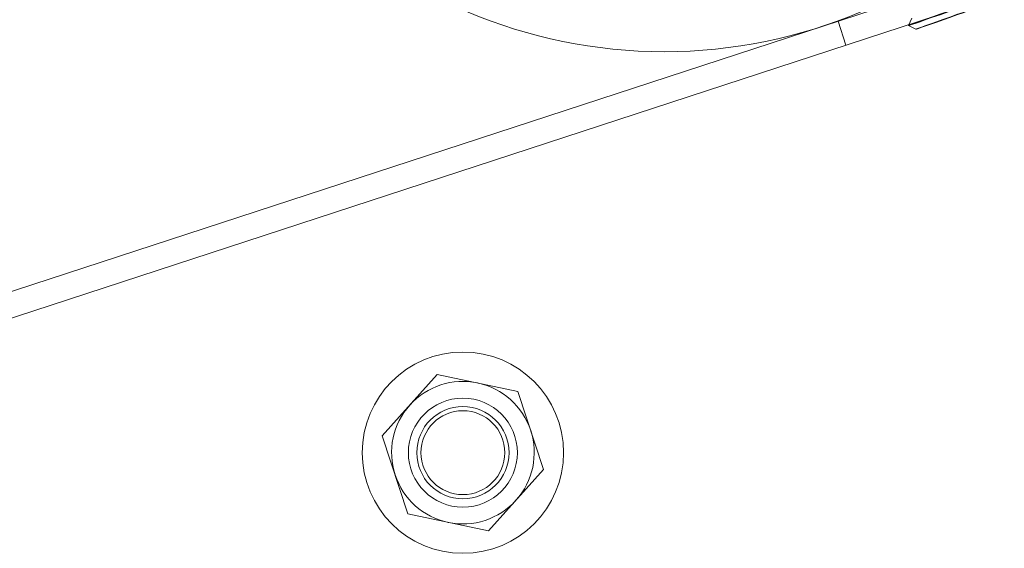
# Model space of a CAD drawing. Units: millimetres. Extents: x 0 to 20667, y 0 to 20022.
# Drawn here: x 11984 to 12102, y 13741 to 13804 of the extents above; entities that cross this region are included whole.
import ezdxf

# ---------------------------------------------------------------- set-up
doc = ezdxf.new("R2010")
doc.units = ezdxf.units.MM

# ---------------------------------------------------------------- blocks, each defined once
blk = doc.blocks.new('A$Caab44fa9')
at = {"color": 0, "linetype": 'Continuous', "lineweight": 0}
for p, q in [((-22440.73, 26461.55), (-19842.65, 24961.55)), ((-22442.23, 26458.95), (-19844.15, 24958.95)), ((-19951.66, 24989.74), (-19956.57, 24981.24)), ((-19941.84, 24989.74), (-19951.66, 24989.74)), ((-19936.94, 24981.24), (-19941.84, 24989.74)), ((-19956.57, 24981.24), (-19951.66, 24972.74)), ((-19941.84, 24972.74), (-19936.94, 24981.24)), ((-19880.09, 24979.7), (-19878.59, 24982.3)), ((-19872.44, 24975.98), (-19873.39, 24975.7)), ((-19873.11, 24974.75), (-19873.39, 24975.7)), ((-19951.66, 24972.74), (-19941.84, 24972.74))]:
    blk.add_line(p, q, dxfattribs=at)
for centre, radius in [((-19850.47, 25035.36), 60), ((-19946.75, 24981.24), 12), ((-19946.75, 24981.24), 6.5), ((-19946.75, 24981.24), 5.5), ((-19946.75, 24981.24), 5)]:
    blk.add_circle(centre, radius, dxfattribs=at)
for start, end in [(90, 150), (30, 90), (150, 210), (330, 30), (210, 270), (270, 330)]:
    blk.add_arc((-19946.75, 24981.24), 8.5, start, end, dxfattribs=at)
for centre, major_axis, start_param, end_param in [((-19869, 24973.3), (-4.39, 2.4), -0.05119657679780598, 6.23198873038178), ((-19869.34, 24972.69), (-3.77, 2.06), -0.05119657678828382, 6.231988730391302)]:
    blk.add_ellipse(centre, major_axis=major_axis, ratio=0.005361, start_param=start_param, end_param=end_param, dxfattribs=at)

msp = doc.modelspace()

# ---------------------------------------------------------------- block references
at = {"ltscale": 3, "rotation": 48.11275987045583}
msp.add_blockref('A$Caab44fa9', (43952.48, 11922.93), dxfattribs=at)

doc.saveas('drawing.dxf')
